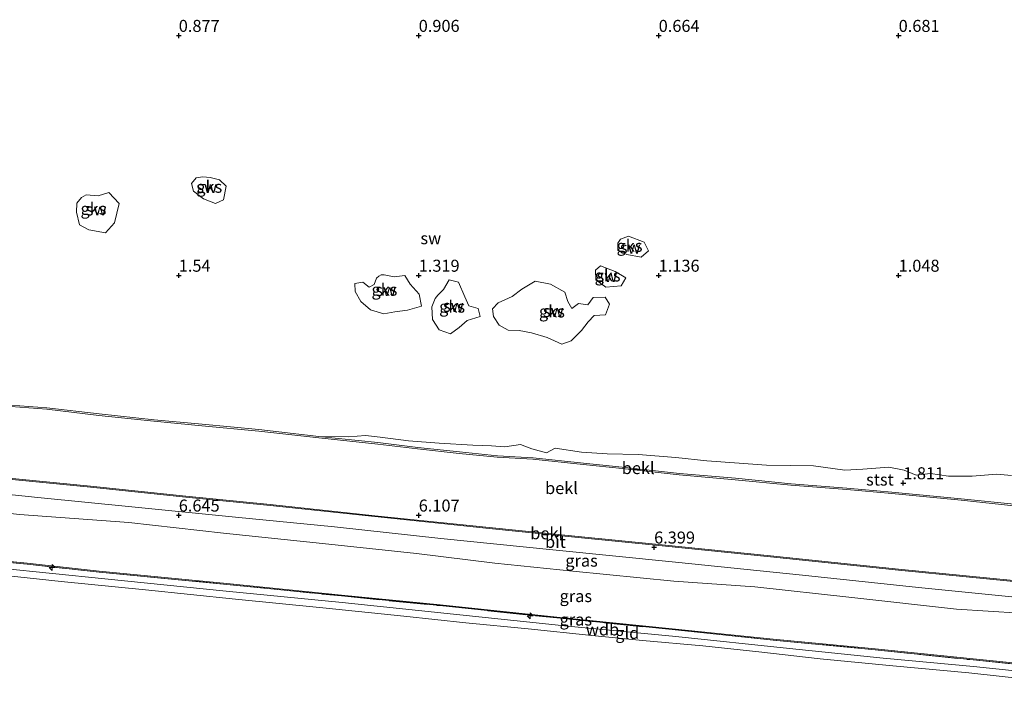
# Model space of a CAD drawing. Units: metres. Extents: x 59998 to 70008, y 374999 to 381250.
# Drawn here: x 62167 to 62372, y 375965 to 376103 of the extents above; entities that cross this region are included whole.
import ezdxf
from ezdxf.enums import TextEntityAlignment as Align

# ---------------------------------------------------------------- set-up
doc = ezdxf.new("R2010")
doc.units = ezdxf.units.M
doc.linetypes.add('IE-TERREINAFSCHEIDING', pattern=[10, 8, -2])
doc.layers.get('0').update_dxf_attribs({"lineweight": 25})
for name, color, linetype, lineweight in [('B-ME-AL-OVERIG-S-B1', 7, 'Continuous', 18), ('B-ME-GW-KRUINLIJN-L-B1', 93, 'Continuous', 18), ('B-ME-GW-TEENLIJN-L-B1', 93, 'Continuous', 18), ('B-ME-IE-GRASLAND-GV-B6', 93, 'Continuous', 18), ('B-ME-IE-GRONDWERKLIJN-GROND_INGERICHT-GV-B6', 253, 'Continuous', 18), ('B-ME-IE-GRONDWERKLIJN-GROND_NIETINGERICHT-GV-B6', 253, 'Continuous', 18), ('B-ME-IE-TERREINAFSCHEIDING-RASTERHEKWERK-L-B1', 8, 'IE-TERREINAFSCHEIDING', 18), ('B-ME-OB-BEKLEDING-GV-B6', 253, 'Continuous', 18), ('B-ME-VH-VERH_SOORT-BITUMEN-GV-B6', 8, 'IE-TERREINAFSCHEIDING-NATUURLIJK-HOUTWAL', 18)]:
    doc.layers.add(name, color=color, linetype=linetype, lineweight=lineweight)
doc.layers.add('B-ME-GW-HOOGTEPUNT-S-B1', color=10, linetype='Continuous')
doc.styles.add('NLCS-ISO', font='NLCS-ISO.TTF')
doc.linetypes.add('IE-TERREINAFSCHEIDING-NATUURLIJK-HOUTWAL', pattern='A,7,-1.5,[67,NLCS.SHX,S=0.75,R=45,X=0,Y=0],-1.5,7,-1.5,[70,NLCS.SHX,S=0.75,R=0,X=0,Y=0],-1.5', length=20)

# ---------------------------------------------------------------- blocks, each defined once
blk = doc.blocks.new('hecto')
for p, q in [((0, 0.625), (-0.625, 0)), ((0, -0.625), (0, 0.625)), ((-0.625, 0), (0.625, 0)), ((0.625, 0), (0, -0.625))]:
    blk.add_line(p, q)
blk = doc.blocks.new('hoogtepunt')
for p, q in [((-0.5, 0), (0.5, 0)), ((0, 0.5), (0, -0.5))]:
    blk.add_line(p, q)

msp = doc.modelspace()

# ---------------------------------------------------------------- linework, layer by layer
at = {"layer": 'B-ME-GW-KRUINLIJN-L-B1'}
for points in [[(62099.189, 376014.454, 6.323), (62112.026, 376013.032, 6.315), (62128.365, 376011.401, 6.328), (62144.865, 376009.735, 6.303), (62162.414, 376007.927, 6.253), (62181.629, 376006.067, 6.228), (62201.496, 376003.966, 6.282), (62219.055, 376002.224, 6.282), (62240.869, 375999.917, 6.307), (62264.708, 375997.464, 6.265), (62282.546, 375995.67, 6.282), (62300.746, 375993.815, 6.29), (62323.305, 375991.536, 6.295), (62349.994, 375988.794, 6.336), (62378.173, 375985.99, 6.349), (62404.542, 375983.34, 6.361), (62434.471, 375980.395, 6.332), (62461.577, 375977.715, 6.336), (62470.081, 375976.88, 6.328)], [(62096.425, 375997.408, 10.626), (62115.171, 375995.272, 10.528), (62142.004, 375992.597, 10.49), (62168.431, 375989.993, 10.478), (62183.448, 375988.362, 10.482), (62210.015, 375985.805, 10.432), (62233.905, 375983.378, 10.469), (62254.446, 375981.366, 10.461), (62278.81, 375978.8, 10.565), (62302.833, 375976.362, 10.594), (62323.868, 375974.187, 10.603), (62344.429, 375972.223, 10.574), (62365.512, 375970.05, 10.59), (62389.021, 375967.698, 10.628), (62412.798, 375965.22, 10.603), (62433.549, 375963.17, 10.469), (62454.341, 375960.962, 10.315), (62469.043, 375959.33, 10.382)], [(62377.862, 375965.733, 10.557), (62364.616, 375967.145, 10.561), (62348.819, 375968.601, 10.565), (62333.621, 375970.086, 10.561), (62320.867, 375971.52, 10.486), (62309.188, 375972.784, 10.536), (62296.599, 375973.9, 10.524), (62286.069, 375974.945, 10.486), (62272.814, 375976.324, 10.453), (62259.806, 375977.601, 10.415), (62246.875, 375978.973, 10.353), (62230.038, 375980.695, 10.328), (62211.837, 375982.487, 10.365), (62193.045, 375984.476, 10.44), (62175.497, 375986.174, 10.423), (62154.811, 375988.413, 10.423), (62134.837, 375990.411, 10.411), (62113.689, 375992.391, 10.465), (62095.539, 375993.912, 10.493)], [(62096.044, 375995.544, 10.687), (62114.766, 375993.678, 10.544), (62137.728, 375991.481, 10.436), (62162.704, 375988.954, 10.478), (62184.595, 375986.724, 10.49), (62209.845, 375984.199, 10.44), (62234.054, 375981.798, 10.453), (62258.547, 375979.281, 10.474), (62281.101, 375976.914, 10.557), (62303.556, 375974.701, 10.603), (62327.274, 375972.252, 10.611), (62346.796, 375970.243, 10.632), (62365.591, 375968.455, 10.586), (62390.17, 375965.925, 10.628), (62413.13, 375963.623, 10.582), (62436.082, 375961.237, 10.44), (62458.138, 375958.95, 10.294), (62468.914, 375957.735, 10.353)]]:
    msp.add_polyline3d(points, dxfattribs=at)
at = {"layer": 'B-ME-GW-TEENLIJN-L-B1'}
for points in [[(62114.338, 376026.722, 2.449), (62130.367, 376025.566, 2.233), (62141.497, 376024.528, 2.208), (62157.406, 376023.246, 2.041), (62172.487, 376022.102, 1.974), (62183.37, 376020.842, 1.936), (62194.812, 376019.608, 1.953), (62204.829, 376018.674, 1.92), (62216.655, 376017.575, 1.911), (62229.178, 376016.127, 1.932), (62241.448, 376014.854, 1.982), (62249.756, 376013.857, 2.016), (62258.437, 376012.908, 2.007), (62266.363, 376012.129, 1.991), (62273.787, 376011.701, 1.924), (62284.274, 376010.573, 1.966), (62292.383, 376009.743, 1.991), (62304.298, 376008.437, 1.978), (62315.954, 376007.417, 1.945), (62327.55, 376006.274, 1.953), (62339.203, 376005.347, 1.895), (62348.581, 376004.546, 1.828), (62363.021, 376003.132, 1.841), (62374.009, 376002.009, 1.861)], [(62468.282, 375969.971, 6.783), (62453.492, 375971.49, 6.853), (62434.941, 375973.773, 6.837), (62412.998, 375975.91, 6.712), (62396.397, 375977.548, 6.845), (62375.248, 375979.613, 6.799), (62362.019, 375980.429, 6.82), (62340.25, 375982.839, 6.808), (62320.063, 375985.061, 6.783), (62303.169, 375986.236, 6.791), (62282.129, 375988.353, 6.845), (62265.825, 375990.004, 6.858), (62249.534, 375992.07, 6.845), (62229.974, 375994.135, 6.849), (62209.345, 375996.299, 6.883), (62189.612, 375998.481, 6.816), (62166.841, 376000.192, 6.966), (62145.802, 376002.431, 6.824), (62119.981, 376004.788, 6.895), (62097.962, 376006.986, 6.988)]]:
    msp.add_polyline3d(points, dxfattribs=at)
at = {"layer": 'B-ME-IE-GRASLAND-GV-B6'}
for points in [[(62147.953, 376006.046, 6.486), (62170.641, 376003.702, 6.503), (62190.894, 376001.677, 6.47), (62211.822, 375999.606, 6.503), (62232.429, 375997.58, 6.474), (62254.635, 375995.133, 6.516), (62277.971, 375992.776, 6.457), (62303.513, 375990.206, 6.457), (62329.963, 375987.54, 6.491), (62354.145, 375984.974, 6.541), (62377.73, 375982.62, 6.549)], [(62166.841, 376000.192, 6.966), (62189.612, 375998.481, 6.816), (62209.345, 375996.299, 6.883), (62229.974, 375994.135, 6.849), (62249.534, 375992.07, 6.845), (62265.825, 375990.004, 6.858), (62282.129, 375988.353, 6.845), (62303.169, 375986.236, 6.791), (62320.063, 375985.061, 6.783), (62340.25, 375982.839, 6.808), (62362.019, 375980.429, 6.82), (62375.248, 375979.613, 6.799)], [(62375.248, 375979.613, 6.799), (62362.019, 375980.429, 6.82), (62340.25, 375982.839, 6.808), (62320.063, 375985.061, 6.783), (62303.169, 375986.236, 6.791), (62282.129, 375988.353, 6.845), (62265.825, 375990.004, 6.858), (62249.534, 375992.07, 6.845), (62229.974, 375994.135, 6.849), (62209.345, 375996.299, 6.883), (62189.612, 375998.481, 6.816), (62166.841, 376000.192, 6.966)], [(62389, 375967.5, 10.628), (62365.491, 375969.851, 10.59), (62344.409, 375972.024, 10.574), (62323.848, 375973.988, 10.603), (62302.812, 375976.163, 10.594), (62278.789, 375978.601, 10.565), (62254.426, 375981.167, 10.461), (62233.885, 375983.179, 10.469), (62209.995, 375985.606, 10.432), (62183.428, 375988.163, 10.482), (62168.41, 375989.794, 10.478), (62141.984, 375992.398, 10.49)], [(62389.021, 375967.698, 10.628), (62365.512, 375970.05, 10.59), (62344.429, 375972.223, 10.574), (62323.868, 375974.187, 10.603), (62302.833, 375976.362, 10.594), (62278.81, 375978.8, 10.565), (62254.446, 375981.366, 10.461), (62233.905, 375983.378, 10.469), (62210.015, 375985.805, 10.432), (62183.448, 375988.362, 10.482), (62168.431, 375989.993, 10.478), (62142.004, 375992.597, 10.49)], [(62142.004, 375992.597, 10.49), (62168.431, 375989.993, 10.478), (62183.448, 375988.362, 10.482), (62210.015, 375985.805, 10.432), (62233.905, 375983.378, 10.469), (62254.446, 375981.366, 10.461), (62278.81, 375978.8, 10.565), (62302.833, 375976.362, 10.594), (62323.868, 375974.187, 10.603), (62344.429, 375972.223, 10.574), (62365.512, 375970.05, 10.59), (62389.021, 375967.698, 10.628)]]:
    msp.add_polyline3d(points, dxfattribs=at)
at = {"layer": 'B-ME-IE-GRONDWERKLIJN-GROND_INGERICHT-GV-B6'}
for points in [[(62141.984, 375992.398, 10.49), (62168.41, 375989.794, 10.478), (62183.428, 375988.163, 10.482), (62209.995, 375985.606, 10.432), (62233.885, 375983.179, 10.469), (62254.426, 375981.167, 10.461), (62278.789, 375978.601, 10.565), (62302.812, 375976.163, 10.594), (62323.848, 375973.988, 10.603), (62344.409, 375972.024, 10.574), (62365.491, 375969.851, 10.59), (62389, 375967.5, 10.628)], [(62377.862, 375965.733, 10.557), (62364.616, 375967.145, 10.561), (62348.819, 375968.601, 10.565), (62333.621, 375970.086, 10.561), (62320.867, 375971.52, 10.486), (62309.188, 375972.784, 10.536), (62296.599, 375973.9, 10.524), (62286.069, 375974.945, 10.486), (62272.814, 375976.324, 10.453), (62259.806, 375977.601, 10.415), (62246.875, 375978.973, 10.353), (62230.038, 375980.695, 10.328), (62211.837, 375982.487, 10.365), (62193.045, 375984.476, 10.44), (62175.497, 375986.174, 10.423), (62154.811, 375988.413, 10.423)], [(62154.811, 375988.413, 10.423), (62175.497, 375986.174, 10.423), (62193.045, 375984.476, 10.44), (62211.837, 375982.487, 10.365), (62230.038, 375980.695, 10.328), (62246.875, 375978.973, 10.353), (62259.806, 375977.601, 10.415), (62272.814, 375976.324, 10.453), (62286.069, 375974.945, 10.486), (62296.599, 375973.9, 10.524), (62309.188, 375972.784, 10.536), (62320.867, 375971.52, 10.486), (62333.621, 375970.086, 10.561), (62348.819, 375968.601, 10.565), (62364.616, 375967.145, 10.561), (62377.862, 375965.733, 10.557)]]:
    msp.add_polyline3d(points, dxfattribs=at)
at = {"layer": 'B-ME-IE-GRONDWERKLIJN-GROND_NIETINGERICHT-GV-B6'}
for points in [[(62208.519, 376069.94, 1.323), (62209.85, 376068.641, 1.294), (62209.302, 376065.775, 1.361), (62207.653, 376064.999, 1.407), (62205.144, 376065.956, 1.398), (62203.093, 376067.58, 1.336), (62202.657, 376069.155, 1.361), (62203.623, 376070.378, 1.365), (62205.022, 376070.587, 1.353), (62206.549, 376070.419, 1.353), (62208.519, 376069.94, 1.323)], [(62202.657, 376069.155, 1.361), (62203.093, 376067.58, 1.336), (62205.144, 376065.956, 1.398), (62207.653, 376064.999, 1.407), (62209.302, 376065.775, 1.361), (62209.85, 376068.641, 1.294), (62208.519, 376069.94, 1.323), (62206.549, 376070.419, 1.353), (62205.022, 376070.587, 1.353), (62203.623, 376070.378, 1.365), (62202.657, 376069.155, 1.361)], [(62180.685, 376066.783, 1.44), (62183.194, 376066.593, 1.411), (62185.426, 376067.269, 1.411), (62187.61, 376064.981, 1.411), (62186.621, 376061.006, 1.544), (62184.739, 376058.891, 1.603), (62181.273, 376059.491, 1.599), (62179.332, 376060.531, 1.582), (62178.663, 376063.222, 1.532), (62178.788, 376065.095, 1.436), (62179.719, 376066.243, 1.398), (62180.685, 376066.783, 1.44)], [(62187.61, 376064.981, 1.411), (62185.426, 376067.269, 1.411), (62183.194, 376066.593, 1.411), (62180.685, 376066.783, 1.44), (62179.719, 376066.243, 1.398), (62178.788, 376065.095, 1.436), (62178.663, 376063.222, 1.532), (62179.332, 376060.531, 1.582), (62181.273, 376059.491, 1.599), (62184.739, 376058.891, 1.603), (62186.621, 376061.006, 1.544), (62187.61, 376064.981, 1.411)], [(62292.068, 376057.579, 1.148), (62293.742, 376058.174, 1.136), (62296.941, 376056.975, 1.132), (62297.895, 376055.162, 1.136), (62296.36, 376053.823, 1.136), (62293.38, 376054.4, 1.127), (62291.474, 376055.22, 1.119), (62291.472, 376056.703, 1.111), (62292.068, 376057.579, 1.148)], [(62293.38, 376054.4, 1.127), (62296.36, 376053.823, 1.136), (62297.895, 376055.162, 1.136), (62296.941, 376056.975, 1.132), (62293.742, 376058.174, 1.136), (62292.068, 376057.579, 1.148), (62291.472, 376056.703, 1.111), (62291.474, 376055.22, 1.119), (62293.38, 376054.4, 1.127)], [(62287.887, 376052.017, 1.177), (62290.961, 376050.861, 1.19), (62293.139, 376049.535, 1.19), (62292.188, 376047.859, 1.24), (62288.985, 376047.554, 1.248), (62286.933, 376049.086, 1.236), (62286.842, 376051.075, 1.219), (62287.887, 376052.017, 1.177)], [(62286.842, 376051.075, 1.219), (62286.933, 376049.086, 1.236), (62288.985, 376047.554, 1.248), (62292.188, 376047.859, 1.24), (62293.139, 376049.535, 1.19), (62290.961, 376050.861, 1.19), (62287.887, 376052.017, 1.177), (62286.842, 376051.075, 1.219)], [(62242.83, 376050.103, 1.386), (62244.867, 376049.703, 1.378), (62247.085, 376050.01, 1.361), (62248.25, 376048.171, 1.382), (62250.11, 376046.119, 1.386), (62250.566, 376043.589, 1.403), (62247.662, 376042.757, 1.578), (62245.035, 376042.386, 1.745), (62242.738, 376041.994, 1.79), (62239.929, 376042.829, 1.745), (62237.92, 376044.544, 1.536), (62236.786, 376046.632, 1.444), (62236.687, 376048.297, 1.415), (62238.342, 376048.617, 1.423), (62239.666, 376047.531, 1.448), (62240.75, 376048.105, 1.457), (62241.236, 376049.472, 1.428), (62241.682, 376049.85, 1.415), (62242.203, 376050.105, 1.319), (62242.83, 376050.103, 1.386)], [(62248.25, 376048.171, 1.382), (62247.085, 376050.01, 1.361), (62244.867, 376049.703, 1.378), (62242.83, 376050.103, 1.386), (62242.203, 376050.105, 1.319), (62241.682, 376049.85, 1.415), (62241.236, 376049.472, 1.428), (62240.75, 376048.105, 1.457), (62239.666, 376047.531, 1.448), (62238.342, 376048.617, 1.423), (62236.687, 376048.297, 1.415), (62236.786, 376046.632, 1.444), (62237.92, 376044.544, 1.536), (62239.929, 376042.829, 1.745), (62242.738, 376041.994, 1.79), (62245.035, 376042.386, 1.745), (62247.662, 376042.757, 1.578), (62250.566, 376043.589, 1.403), (62250.11, 376046.119, 1.386), (62248.25, 376048.171, 1.382)], [(62253.985, 376045.881, 1.348), (62255.142, 376047.047, 1.323), (62256.32, 376049.103, 1.323), (62258.29, 376048.586, 1.34), (62259.616, 376045.54, 1.398), (62260.423, 376043.702, 1.386), (62262.4, 376043.116, 1.407), (62262.814, 376041.414, 1.444), (62260.1, 376040.613, 1.54), (62258.399, 376039.146, 1.653), (62256.594, 376037.807, 1.657), (62254.253, 376038.698, 1.653), (62252.846, 376040.795, 1.611), (62252.765, 376043.473, 1.494), (62253.399, 376045.169, 1.403), (62253.985, 376045.881, 1.348)], [(62258.29, 376048.586, 1.34), (62256.32, 376049.103, 1.323), (62255.142, 376047.047, 1.323), (62253.985, 376045.881, 1.348), (62253.399, 376045.169, 1.403), (62252.765, 376043.473, 1.494), (62252.846, 376040.795, 1.611), (62254.253, 376038.698, 1.653), (62256.594, 376037.807, 1.657), (62258.399, 376039.146, 1.653), (62260.1, 376040.613, 1.54), (62262.814, 376041.414, 1.444), (62262.4, 376043.116, 1.407), (62260.423, 376043.702, 1.386), (62259.616, 376045.54, 1.398), (62258.29, 376048.586, 1.34)], [(62269.485, 376045.588, 1.348), (62271.496, 376047.163, 1.265), (62274.257, 376048.795, 1.198), (62277.432, 376048.198, 1.207), (62280.41, 376046.542, 1.277), (62281.072, 376044.565, 1.311), (62281.873, 376043.098, 1.357), (62283.324, 376044.171, 1.315), (62285.211, 376043.902, 1.294), (62286.374, 376045.379, 1.311), (62288.842, 376045.46, 1.29), (62289.761, 376043.989, 1.348), (62288.917, 376041.767, 1.336), (62286.533, 376041.686, 1.307), (62285.333, 376040.362, 1.365), (62283.908, 376038.497, 1.403), (62281.796, 376036.364, 1.486), (62279.807, 376035.713, 1.519), (62276.771, 376037.052, 1.561), (62273.48, 376038.02, 1.619), (62270.954, 376038.498, 1.574), (62268.607, 376038.615, 1.557), (62266.772, 376039.631, 1.503), (62265.549, 376041.423, 1.457), (62265.352, 376043.052, 1.407), (62266.557, 376044.287, 1.357), (62269.485, 376045.588, 1.348)], [(62277.432, 376048.198, 1.207), (62274.257, 376048.795, 1.198), (62271.496, 376047.163, 1.265), (62269.485, 376045.588, 1.348), (62266.557, 376044.287, 1.357), (62265.352, 376043.052, 1.407), (62265.549, 376041.423, 1.457), (62266.772, 376039.631, 1.503), (62268.607, 376038.615, 1.557), (62270.954, 376038.498, 1.574), (62273.48, 376038.02, 1.619), (62276.771, 376037.052, 1.561), (62279.807, 376035.713, 1.519), (62281.796, 376036.364, 1.486), (62283.908, 376038.497, 1.403), (62285.333, 376040.362, 1.365), (62286.533, 376041.686, 1.307), (62288.917, 376041.767, 1.336), (62289.761, 376043.989, 1.348), (62288.842, 376045.46, 1.29), (62286.374, 376045.379, 1.311), (62285.211, 376043.902, 1.294), (62283.324, 376044.171, 1.315), (62281.873, 376043.098, 1.357), (62281.072, 376044.565, 1.311), (62280.41, 376046.542, 1.277), (62277.432, 376048.198, 1.207)], [(62373.544, 376008.293, 1.532), (62370.44, 376008.593, 1.528), (62365.322, 376008.153, 1.544), (62360.381, 376008.16, 1.561), (62356.637, 376008.695, 1.569), (62353.661, 376008.391, 1.586), (62351.131, 376009.435, 1.611), (62347.946, 376010.029, 1.611), (62342.567, 376009.592, 1.64), (62338.784, 376009.413, 1.632), (62332.223, 376010.316, 1.64), (62327.442, 376010.409, 1.653), (62322.447, 376010.478, 1.636), (62316.782, 376010.9, 1.644), (62310.041, 376011.341, 1.653), (62303.577, 376012.066, 1.732), (62295.716, 376012.688, 1.695), (62289.296, 376012.813, 1.732), (62283.886, 376013.16, 1.72), (62278.417, 376013.979, 1.728), (62276.629, 376012.992, 1.745), (62273.542, 376013.858, 1.77), (62271.238, 376014.777, 1.778), (62267.949, 376014.253, 1.786), (62265.158, 376014.475, 1.803), (62261.277, 376014.646, 1.815), (62254.281, 376015.068, 1.849), (62247.885, 376015.535, 1.874), (62241.938, 376016.279, 1.874), (62238.911, 376016.623, 1.874), (62235.471, 376016.369, 1.857), (62229.21, 376016.425, 1.932), (62216.686, 376017.873, 1.911), (62204.857, 376018.973, 1.92), (62194.842, 376019.907, 1.953), (62183.403, 376021.14, 1.936), (62172.516, 376022.401, 1.974), (62157.429, 376023.545, 2.041)]]:
    msp.add_polyline3d(points, dxfattribs=at)
at = {"layer": 'B-ME-IE-TERREINAFSCHEIDING-RASTERHEKWERK-L-B1'}
msp.add_polyline3d([(62096.894, 375997.027, 10.638), (62115.151, 375995.073, 10.528), (62141.984, 375992.398, 10.49), (62168.41, 375989.794, 10.478), (62183.428, 375988.163, 10.482), (62209.995, 375985.606, 10.432), (62233.885, 375983.179, 10.469), (62254.426, 375981.167, 10.461), (62278.789, 375978.601, 10.565), (62302.812, 375976.163, 10.594), (62323.848, 375973.988, 10.603), (62344.409, 375972.024, 10.574), (62365.491, 375969.851, 10.59), (62389, 375967.5, 10.628), (62412.778, 375965.021, 10.603), (62433.528, 375962.971, 10.469), (62454.319, 375960.764, 10.315), (62469.021, 375959.131, 10.382)], dxfattribs=at)
at = {"layer": 'B-ME-OB-BEKLEDING-GV-B6'}
for points in [[(62157.406, 376023.246, 2.041), (62172.487, 376022.102, 1.974), (62183.37, 376020.842, 1.936), (62194.812, 376019.608, 1.953), (62204.829, 376018.674, 1.92), (62216.655, 376017.575, 1.911), (62229.178, 376016.127, 1.932), (62241.448, 376014.854, 1.982), (62249.756, 376013.857, 2.016), (62258.437, 376012.908, 2.007), (62266.363, 376012.129, 1.991), (62273.787, 376011.701, 1.924), (62284.274, 376010.573, 1.966), (62292.383, 376009.743, 1.991), (62304.298, 376008.437, 1.978), (62315.954, 376007.417, 1.945), (62327.55, 376006.274, 1.953), (62339.203, 376005.347, 1.895), (62348.581, 376004.546, 1.828), (62363.021, 376003.132, 1.841), (62374.009, 376002.009, 1.861)], [(62374.009, 376002.009, 1.861), (62363.021, 376003.132, 1.841), (62348.581, 376004.546, 1.828), (62339.203, 376005.347, 1.895), (62327.55, 376006.274, 1.953), (62315.954, 376007.417, 1.945), (62304.298, 376008.437, 1.978), (62292.383, 376009.743, 1.991), (62284.274, 376010.573, 1.966), (62273.787, 376011.701, 1.924), (62266.363, 376012.129, 1.991), (62258.437, 376012.908, 2.007), (62249.756, 376013.857, 2.016), (62241.448, 376014.854, 1.982), (62229.178, 376016.127, 1.932), (62216.655, 376017.575, 1.911), (62204.829, 376018.674, 1.92), (62194.812, 376019.608, 1.953), (62183.37, 376020.842, 1.936), (62172.487, 376022.102, 1.974), (62157.406, 376023.246, 2.041)], [(62157.429, 376023.545, 2.041), (62172.516, 376022.401, 1.974), (62183.403, 376021.14, 1.936), (62194.842, 376019.907, 1.953), (62204.857, 376018.973, 1.92), (62216.686, 376017.873, 1.911), (62229.21, 376016.425, 1.932), (62241.482, 376015.152, 1.982), (62249.79, 376014.155, 2.016), (62258.468, 376013.206, 2.007), (62266.387, 376012.429, 1.991), (62273.812, 376012, 1.924), (62284.305, 376010.872, 1.966), (62292.414, 376010.042, 1.991), (62304.327, 376008.736, 1.978), (62315.981, 376007.716, 1.945), (62327.576, 376006.573, 1.953), (62339.227, 376005.646, 1.895), (62348.609, 376004.845, 1.828), (62363.051, 376003.431, 1.841), (62374.038, 376002.308, 1.861)], [(62374.038, 376002.308, 1.861), (62363.051, 376003.431, 1.841), (62348.609, 376004.845, 1.828), (62339.227, 376005.646, 1.895), (62327.576, 376006.573, 1.953), (62315.981, 376007.716, 1.945), (62304.327, 376008.736, 1.978), (62292.414, 376010.042, 1.991), (62284.305, 376010.872, 1.966), (62273.812, 376012, 1.924), (62266.387, 376012.429, 1.991), (62258.468, 376013.206, 2.007), (62249.79, 376014.155, 2.016), (62241.482, 376015.152, 1.982), (62229.21, 376016.425, 1.932), (62235.471, 376016.369, 1.857), (62238.911, 376016.623, 1.874), (62241.938, 376016.279, 1.874), (62247.885, 376015.535, 1.874), (62254.281, 376015.068, 1.849), (62261.277, 376014.646, 1.815), (62265.158, 376014.475, 1.803), (62267.949, 376014.253, 1.786), (62271.238, 376014.777, 1.778), (62273.542, 376013.858, 1.77), (62276.629, 376012.992, 1.745), (62278.417, 376013.979, 1.728), (62283.886, 376013.16, 1.72), (62289.296, 376012.813, 1.732), (62295.716, 376012.688, 1.695), (62303.577, 376012.066, 1.732), (62310.041, 376011.341, 1.653), (62316.782, 376010.9, 1.644), (62322.447, 376010.478, 1.636), (62327.442, 376010.409, 1.653), (62332.223, 376010.316, 1.64), (62338.784, 376009.413, 1.632), (62342.567, 376009.592, 1.64), (62347.946, 376010.029, 1.611), (62351.131, 376009.435, 1.611), (62353.661, 376008.391, 1.586), (62356.637, 376008.695, 1.569), (62360.381, 376008.16, 1.561), (62365.322, 376008.153, 1.544), (62370.44, 376008.593, 1.528), (62373.544, 376008.293, 1.532)], [(62378.153, 375985.791, 6.349), (62349.974, 375988.595, 6.336), (62323.285, 375991.337, 6.295), (62300.726, 375993.616, 6.29), (62282.526, 375995.471, 6.282), (62264.688, 375997.265, 6.265), (62240.848, 375999.718, 6.307), (62219.035, 376002.026, 6.282), (62201.476, 376003.767, 6.282), (62181.609, 376005.868, 6.228), (62162.394, 376007.728, 6.253)], [(62378.173, 375985.99, 6.349), (62349.994, 375988.794, 6.336), (62323.305, 375991.536, 6.295), (62300.746, 375993.815, 6.29), (62282.546, 375995.67, 6.282), (62264.708, 375997.464, 6.265), (62240.869, 375999.917, 6.307), (62219.055, 376002.224, 6.282), (62201.496, 376003.966, 6.282), (62181.629, 376006.067, 6.228), (62162.414, 376007.927, 6.253)], [(62162.414, 376007.927, 6.253), (62181.629, 376006.067, 6.228), (62201.496, 376003.966, 6.282), (62219.055, 376002.224, 6.282), (62240.869, 375999.917, 6.307), (62264.708, 375997.464, 6.265), (62282.546, 375995.67, 6.282), (62300.746, 375993.815, 6.29), (62323.305, 375991.536, 6.295), (62349.994, 375988.794, 6.336), (62378.173, 375985.99, 6.349)]]:
    msp.add_polyline3d(points, dxfattribs=at)
at = {"layer": 'B-ME-VH-VERH_SOORT-BITUMEN-GV-B6'}
for points in [[(62162.394, 376007.728, 6.253), (62181.609, 376005.868, 6.228), (62201.476, 376003.767, 6.282), (62219.035, 376002.026, 6.282), (62240.848, 375999.718, 6.307), (62264.688, 375997.265, 6.265), (62282.526, 375995.471, 6.282), (62300.726, 375993.616, 6.29), (62323.285, 375991.337, 6.295), (62349.974, 375988.595, 6.336), (62378.153, 375985.791, 6.349)], [(62377.73, 375982.62, 6.549), (62354.145, 375984.974, 6.541), (62329.963, 375987.54, 6.491), (62303.513, 375990.206, 6.457), (62277.971, 375992.776, 6.457), (62254.635, 375995.133, 6.516), (62232.429, 375997.58, 6.474), (62211.822, 375999.606, 6.503), (62190.894, 376001.677, 6.47), (62170.641, 376003.702, 6.503), (62147.953, 376006.046, 6.486)]]:
    msp.add_polyline3d(points, dxfattribs=at)

# ---------------------------------------------------------------- block references
at = {"layer": 'B-ME-AL-OVERIG-S-B1', "rotation": 90}
for p in [(62173.64, 375989.131, 10.557), (62273.23, 375979.025, 10.561)]:
    msp.add_blockref('hecto', p, dxfattribs=at)
at = {"layer": 'B-ME-GW-HOOGTEPUNT-S-B1', "rotation": 90}
for p in [(62200, 376100, 0.877), (62200, 376100, 0.877), (62250, 376100, 0.906), (62250, 376100, 0.906), (62300, 376100, 0.664), (62300, 376100, 0.664), (62350, 376100, 0.681), (62350, 376100, 0.681), (62200, 376050, 1.54), (62200, 376050, 1.54), (62250, 376050, 1.319), (62250, 376050, 1.319), (62300, 376050, 1.136), (62300, 376050, 1.136), (62350, 376050, 1.048), (62350, 376050, 1.048), (62350.964, 376006.733, 1.811), (62350.964, 376006.733, 1.811), (62200, 376000, 6.645), (62200, 376000, 6.645), (62250, 376000, 6.107), (62250, 376000, 6.107), (62299.047, 375993.334, 6.399), (62299.047, 375993.334, 6.399)]:
    msp.add_blockref('hoogtepunt', p, dxfattribs=at)

# ---------------------------------------------------------------- texts
at = {"layer": 'B-ME-GW-HOOGTEPUNT-S-B1', "ltscale": 0.2, "style": 'NLCS-ISO'}
for s, p in [('0.877', (62200, 376100, 0.877)), ('0.877', (62200, 376100, 0.877)), ('0.906', (62250, 376100, 0.906)), ('0.906', (62250, 376100, 0.906)), ('0.664', (62300, 376100, 0.664)), ('0.664', (62300, 376100, 0.664)), ('0.681', (62350, 376100, 0.681)), ('0.681', (62350, 376100, 0.681)), ('1.54', (62200, 376050, 1.54)), ('1.54', (62200, 376050, 1.54)), ('1.319', (62250, 376050, 1.319)), ('1.319', (62250, 376050, 1.319)), ('1.136', (62300, 376050, 1.136)), ('1.136', (62300, 376050, 1.136)), ('1.048', (62350, 376050, 1.048)), ('1.048', (62350, 376050, 1.048)), ('1.811', (62350.964, 376006.733, 1.811)), ('1.811', (62350.964, 376006.733, 1.811)), ('6.645', (62200, 376000, 6.645)), ('6.645', (62200, 376000, 6.645)), ('6.107', (62250, 376000, 6.107)), ('6.107', (62250, 376000, 6.107)), ('6.399', (62299.047, 375993.334, 6.399)), ('6.399', (62299.047, 375993.334, 6.399))]:
    msp.add_text(s, height=2.5, dxfattribs=at).set_placement(p, align=Align.BOTTOM_LEFT)
at = {"layer": 'B-ME-GW-KRUINLIJN-L-B1', "ltscale": 0.2, "style": 'NLCS-ISO'}
msp.add_text('wdb', height=2.5, dxfattribs=at).set_placement((62288.28, 375976.205), align=Align.MIDDLE_CENTER)
at = {"layer": 'B-ME-IE-GRASLAND-GV-B6', "ltscale": 0.2, "style": 'NLCS-ISO'}
for p in [(62283.923, 375990.545), (62282.734, 375983.158), (62282.734, 375978.27)]:
    msp.add_text('gras', height=2.5, dxfattribs=at).set_placement(p, align=Align.MIDDLE_CENTER)
at = {"layer": 'B-ME-IE-GRONDWERKLIJN-GROND_INGERICHT-GV-B6', "ltscale": 0.2, "style": 'NLCS-ISO'}
msp.add_text('gld', height=2.5, dxfattribs=at).set_placement((62293.461, 375975.473), align=Align.MIDDLE_CENTER)
at = {"layer": 'B-ME-IE-GRONDWERKLIJN-GROND_NIETINGERICHT-GV-B6', "ltscale": 0.2, "style": 'NLCS-ISO'}
for s, p in [('gks', (62206.357, 376068.488)), ('sw', (62205.824, 376068.417)), ('gks', (62182.228, 376063.907)), ('sw', (62182.805, 376063.757)), ('sw', (62252.52, 376057.757)), ('gks', (62293.933, 376056.179)), ('sw', (62294.079, 376055.826)), ('gks', (62289.353, 376050.001)), ('sw', (62289.222, 376049.883)), ('gks', (62242.859, 376047.046)), ('sw', (62243.13, 376046.949)), ('gks', (62256.958, 376043.498)), ('sw', (62257.227, 376043.667)), ('gks', (62277.754, 376042.496)), ('sw', (62278.048, 376042.593))]:
    msp.add_text(s, height=2.5, dxfattribs=at).set_placement(p, align=Align.MIDDLE_CENTER)
at = {"layer": 'B-ME-OB-BEKLEDING-GV-B6', "ltscale": 0.2, "style": 'NLCS-ISO'}
for s, p in [('bekl', (62295.729, 376009.842)), ('stst', (62346.095, 376007.448)), ('bekl', (62279.749, 376005.674)), ('bekl', (62276.662, 375996.25))]:
    msp.add_text(s, height=2.5, dxfattribs=at).set_placement(p, align=Align.MIDDLE_CENTER)
at = {"layer": 'B-ME-VH-VERH_SOORT-BITUMEN-GV-B6', "ltscale": 0.2, "style": 'NLCS-ISO'}
msp.add_text('bit', height=2.5, dxfattribs=at).set_placement((62278.49, 375994.46), align=Align.MIDDLE_CENTER)

doc.saveas('drawing.dxf')
